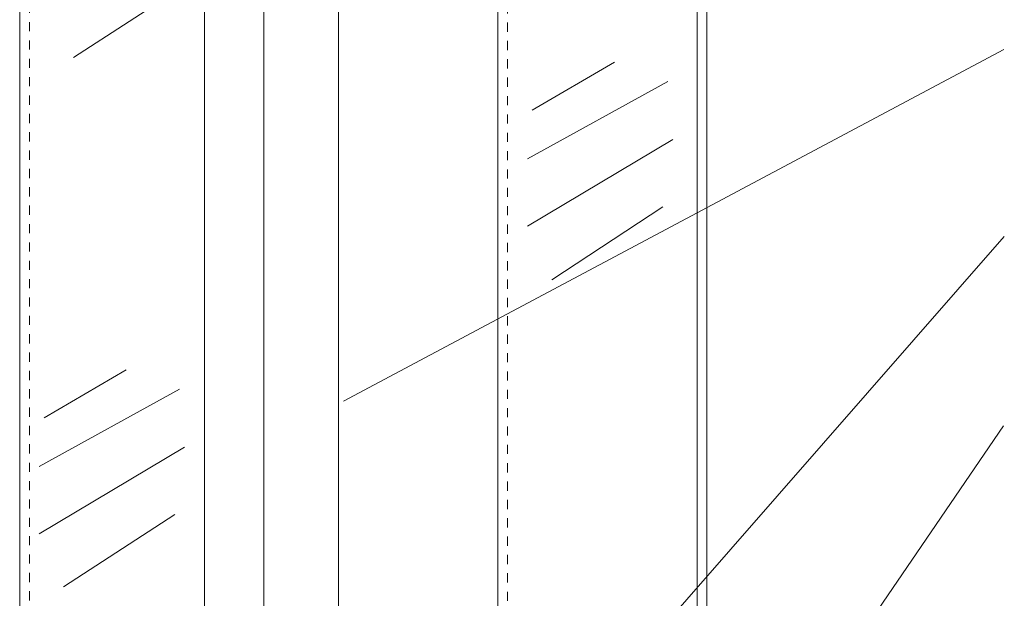
# Model space of a CAD drawing. Units: millimetres. Extents: x 16 to 172, y -298 to -117.
# Drawn here: x 20 to 106, y -246 to -196 of the extents above; entities that cross this region are included whole.
import ezdxf

# ---------------------------------------------------------------- set-up
doc = ezdxf.new("R2010")
doc.units = ezdxf.units.MM
doc.header["$MEASUREMENT"] = 0
doc.linetypes.add('AI-Linetype-1', pattern=[1.600002, 0.800001, -0.800001])
doc.linetypes.add('AI-Linetype-2', pattern=[1.600002, 0.800001, -0.800001])
doc.layers.add('Layer 1', color=7, linetype='Continuous')
doc.layers.add('Pointers', color=7, linetype='Continuous')

# ---------------------------------------------------------------- blocks, each defined once
blk = doc.blocks.new('block 2')
at = {"layer": 'Layer 1', "color": 7, "lineweight": 9, "true_color": 0xffffff}
for points in [[(20.233, -255.605), (20.233, -157.803), (21.08, -157.336), (39.913, -168.198), (39.913, -171.464)], [(48.001, -288.192), (48.001, -172.826)], [(36.34, -173.647), (36.332, -288.951)], [(41.5, -291.927), (41.5, -176.513)], [(61.895, -279.767), (61.873, -181.844), (62.714, -181.358)], [(62.72, -181.361), (80.081, -191.394), (80.081, -192.006), (80.081, -192.712), (80.081, -287.764)], [(79.234, -291.41), (79.234, -216.036), (79.234, -191.865)]]:
    blk.add_lwpolyline(points, dxfattribs=at)
at = {"layer": 'Layer 1', "color": 7, "linetype": 'AI-Linetype-2', "lineweight": 5, "true_color": 0xffffff}
blk.add_lwpolyline([(21.08, -256.122), (21.08, -157.336)], dxfattribs=at)
at = {"layer": 'Layer 1', "color": 7, "linetype": 'AI-Linetype-1', "lineweight": 5, "true_color": 0xffffff}
blk.add_lwpolyline([(62.719, -280.165), (62.719, -181.361)], dxfattribs=at)
at = {"layer": 'Layer 1', "color": 7, "lineweight": 5, "true_color": 0xffffff}
for points in [[(34.611, -192.916), (24.918, -199.221)], [(72.036, -199.616), (64.884, -203.803)], [(76.693, -201.31), (64.46, -208.038)], [(77.117, -206.344), (64.46, -213.919)], [(76.27, -212.225), (66.577, -218.577)], [(29.502, -226.434), (22.351, -230.621)], [(34.16, -228.128), (21.927, -234.855)], [(34.584, -233.161), (21.927, -240.737)], [(33.737, -239.043), (24.044, -245.348)]]:
    blk.add_lwpolyline(points, dxfattribs=at)
blk = doc.blocks.new('block 35')
at = {"layer": 'Pointers', "color": 22, "lineweight": 9, "true_color": 0xb72e2e}
blk.add_lwpolyline([(105.967, -198.507), (48.453, -229.152)], dxfattribs=at)
blk = doc.blocks.new('block 38')
at = {"layer": 'Pointers', "color": 22, "lineweight": 9, "true_color": 0xb72e2e}
blk.add_lwpolyline([(106.003, -214.796), (54.529, -273.688)], dxfattribs=at)

msp = doc.modelspace()

# ---------------------------------------------------------------- linework, layer by layer
at = {"layer": 'Pointers', "color": 22, "lineweight": 9, "true_color": 0xb72e2e}
msp.add_lwpolyline([(105.93, -231.299), (71.488, -281.799)], dxfattribs=at)

# ---------------------------------------------------------------- block references
at = {"layer": 'Layer 1'}
msp.add_blockref('block 2', (0, 0), dxfattribs=at)
at = {"layer": 'Pointers'}
for name in ['block 35', 'block 38']:
    msp.add_blockref(name, (0, 0), dxfattribs=at)

doc.saveas('drawing.dxf')
